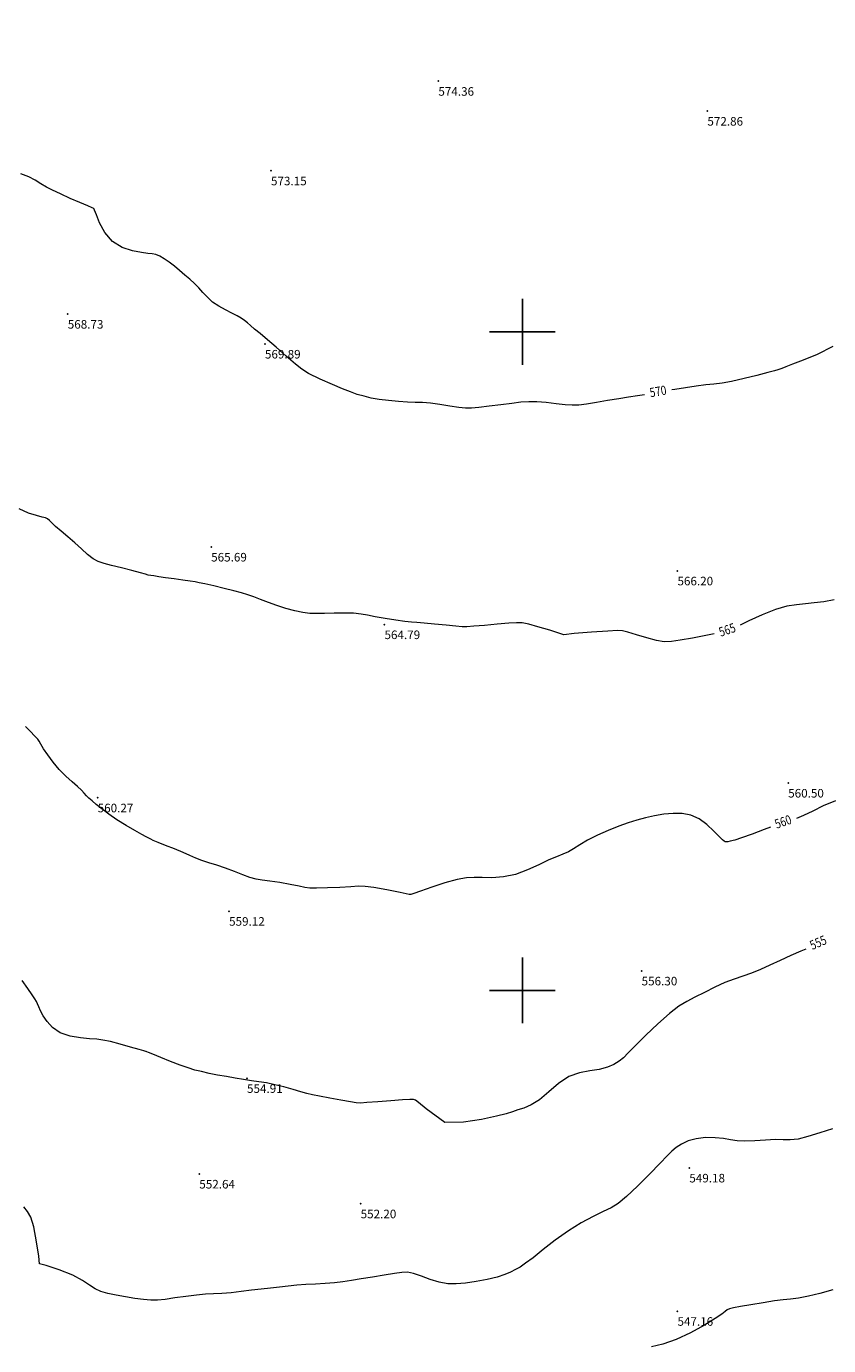
# Model space of a CAD drawing. Units: millimetres. Extents: x 292350 to 293043, y 4209982 to 4210710.
# Drawn here: x 292562 to 292623, y 4210433 to 4210533 of the extents above; entities that cross this region are included whole.
import ezdxf
from ezdxf.enums import TextEntityAlignment as Align

# ---------------------------------------------------------------- set-up
doc = ezdxf.new("R2010")
doc.units = ezdxf.units.MM
doc.header["$LTSCALE"] = 0.5
doc.header["$PDSIZE"] = 0.5
for name, color, linetype in [('CONT_topo', 243, 'Continuous'), ('KANA', 7, 'Continuous'), ('TAX-PER', 7, 'Continuous'), ('TAX-SHM', 7, 'Continuous')]:
    doc.layers.add(name, color=color, linetype=linetype)
doc.layers.add('TAX-H', color=7, linetype='Continuous', lineweight=13)
doc.styles.add('KANA_TXT', font='win-sim.shx', dxfattribs={"width": 0.8})
doc.styles.add('SHM_TAX', font='win-sim.shx')

# ---------------------------------------------------------------- blocks, each defined once
blk = doc.blocks.new('SHM_TAX')
at = {"layer": 'TAX-SHM'}
blk.add_point((0, 0), dxfattribs=at)
at = {"layer": 'TAX-H', "style": 'SHM_TAX'}
blk.add_attdef('H', (0, -1.7), '', height=1, dxfattribs=at)
at = {"layer": 'TAX-PER', "style": 'SHM_TAX'}
blk.add_attdef('PER', (0, -3.3), '', height=1, dxfattribs=at)

msp = doc.modelspace()

# ---------------------------------------------------------------- hatches: boundary and pattern name
at = {"layer": 'KANA'}
h = msp.add_hatch(dxfattribs=at)
h.set_pattern_fill('KANA10X10', color=256, scale=500, style=0, pattern_type=2)
h.set_pattern_definition([(0, (0, -40), (0, 50), [2.5, -45, 2.5])])
h.paths.add_polyline_path([(292400, 4210310), (292400, 4210710), (292900, 4210710), (292900, 4210310)])
h = msp.add_hatch(dxfattribs=at)
h.set_pattern_fill('KANA10X10', color=256, scale=500, angle=90, style=0, pattern_type=2)
h.set_pattern_definition([(90, (0, -40), (-50, 3e-15), [2.5, -45, 2.5])])
h.paths.add_polyline_path([(292350, 4210360), (292350, 4210660), (292950, 4210660), (292950, 4210360)])

# ---------------------------------------------------------------- linework, layer by layer
at = {"layer": 'CONT_topo', "color": 251, "lineweight": 18}
for points in [[(292583.31, 4210507.18), (292582.83, 4210507.57), (292582.12, 4210508.19), (292581.36, 4210508.86), (292580.69, 4210509.43), (292580.14, 4210509.89), (292579.72, 4210510.24), (292579.41, 4210510.51), (292579.18, 4210510.71), (292578.96, 4210510.89), (292578.7, 4210511.06), (292578.38, 4210511.24), (292577.99, 4210511.45), (292577.51, 4210511.69), (292577, 4210511.97), (292576.52, 4210512.29), (292576.13, 4210512.65), (292575.8, 4210513.01), (292575.49, 4210513.37), (292575.15, 4210513.7), (292574.79, 4210514.02), (292574.41, 4210514.34), (292574.02, 4210514.67), (292573.63, 4210515.01), (292573.24, 4210515.31), (292572.86, 4210515.57), (292572.52, 4210515.76), (292572.21, 4210515.89), (292571.94, 4210515.95), (292571.62, 4210515.98), (292571.14, 4210516.04), (292570.46, 4210516.17), (292569.67, 4210516.43), (292568.93, 4210516.89), (292568.36, 4210517.56), (292567.96, 4210518.3), (292567.71, 4210518.91), (292567.58, 4210519.25), (292567.53, 4210519.38), (292567.53, 4210519.4), (292567.51, 4210519.4), (292567.39, 4210519.45), (292567.06, 4210519.59), (292566.46, 4210519.84), (292565.71, 4210520.16), (292564.98, 4210520.49), (292564.39, 4210520.77), (292563.92, 4210521.02), (292563.5, 4210521.27), (292563.07, 4210521.53), (292562.58, 4210521.79), (292561.98, 4210522.03)], [(292623.59, 4210508.9), (292622.4, 4210508.31), (292621.34, 4210507.87), (292620.53, 4210507.56), (292620.01, 4210507.36), (292619.72, 4210507.25), (292619.56, 4210507.18), (292619.41, 4210507.13), (292619.15, 4210507.06), (292618.65, 4210506.93), (292617.83, 4210506.72), (292616.85, 4210506.47), (292615.91, 4210506.26), (292615.18, 4210506.13), (292614.57, 4210506.05), (292613.95, 4210505.99), (292613.23, 4210505.9), (292612.42, 4210505.78), (292611.61, 4210505.65), (292611.37, 4210505.61)], [(292609.3, 4210505.24), (292608.76, 4210505.16), (292608.08, 4210505.06), (292607.34, 4210504.94), (292606.5, 4210504.8), (292605.65, 4210504.66), (292604.9, 4210504.54), (292604.32, 4210504.47), (292603.82, 4210504.45), (292603.27, 4210504.49), (292602.6, 4210504.57), (292601.85, 4210504.65), (292601.14, 4210504.72), (292600.52, 4210504.72), (292599.92, 4210504.68), (292599.23, 4210504.59), (292598.39, 4210504.48), (292597.51, 4210504.37), (292596.74, 4210504.27), (292596.17, 4210504.22), (292595.72, 4210504.22), (292595.21, 4210504.27), (292594.54, 4210504.37), (292593.78, 4210504.5), (292593.06, 4210504.6), (292592.45, 4210504.65), (292591.91, 4210504.67), (292591.32, 4210504.69), (292590.63, 4210504.73), (292589.88, 4210504.8), (292589.17, 4210504.89), (292588.55, 4210505), (292588.02, 4210505.13), (292587.51, 4210505.28), (292586.99, 4210505.46), (292586.38, 4210505.69), (292585.62, 4210506.02), (292584.68, 4210506.44), (292583.81, 4210506.87), (292583.31, 4210507.18)], [(292603.17, 4210487.03), (292602.11, 4210487.37), (292601.21, 4210487.64), (292600.51, 4210487.83), (292600.02, 4210487.93), (292599.58, 4210487.94), (292599, 4210487.9), (292598.13, 4210487.82), (292597.17, 4210487.74), (292596.35, 4210487.68), (292595.83, 4210487.64), (292595.47, 4210487.64), (292594.99, 4210487.68), (292594.24, 4210487.75), (292593.36, 4210487.83), (292592.57, 4210487.9), (292592.03, 4210487.95), (292591.61, 4210487.98), (292591.12, 4210488.04), (292590.42, 4210488.14), (292589.62, 4210488.26), (292588.87, 4210488.39), (292588.29, 4210488.51), (292587.79, 4210488.6), (292587.23, 4210488.66), (292586.52, 4210488.67), (292585.74, 4210488.66), (292585.01, 4210488.64), (292584.41, 4210488.63), (292583.9, 4210488.65), (292583.37, 4210488.72), (292582.76, 4210488.85), (292582.09, 4210489.03), (292581.41, 4210489.24), (292580.76, 4210489.48), (292580.17, 4210489.7), (292579.65, 4210489.91), (292579.19, 4210490.07), (292578.72, 4210490.22), (292578.14, 4210490.37), (292577.4, 4210490.55), (292576.62, 4210490.74), (292575.95, 4210490.89), (292575.52, 4210490.98), (292575.2, 4210491.04), (292574.82, 4210491.09), (292574.26, 4210491.17), (292573.6, 4210491.27), (292572.96, 4210491.36), (292572.45, 4210491.43), (292572.08, 4210491.49), (292571.83, 4210491.53), (292571.65, 4210491.56), (292571.44, 4210491.62), (292571.05, 4210491.72), (292570.4, 4210491.9), (292569.61, 4210492.1), (292568.86, 4210492.29), (292568.29, 4210492.44), (292567.85, 4210492.58), (292567.46, 4210492.79), (292567.04, 4210493.12), (292566.58, 4210493.54), (292566.07, 4210494), (292565.54, 4210494.46), (292565.03, 4210494.89), (292564.61, 4210495.25), (292564.33, 4210495.52), (292564.15, 4210495.7), (292564.01, 4210495.82), (292563.84, 4210495.9), (292563.59, 4210495.96), (292563.17, 4210496.07), (292562.56, 4210496.27), (292561.86, 4210496.58)], [(292623.69, 4210489.68), (292622.9, 4210489.54), (292622.18, 4210489.45), (292621.51, 4210489.38), (292620.83, 4210489.31), (292620.1, 4210489.19), (292619.24, 4210488.94), (292618.23, 4210488.54), (292617.22, 4210488.08), (292616.56, 4210487.76)], [(292614.58, 4210487.1), (292613.95, 4210486.98), (292612.94, 4210486.78), (292612.01, 4210486.61), (292611.34, 4210486.51), (292610.8, 4210486.5), (292610.22, 4210486.6), (292609.47, 4210486.79), (292608.68, 4210487.02), (292608.03, 4210487.22), (292607.63, 4210487.33), (292607.24, 4210487.35), (292606.51, 4210487.31), (292605.28, 4210487.22), (292603.97, 4210487.12), (292603.17, 4210487.03)], [(292591.45, 4210467.32), (292590.77, 4210467.45), (292589.74, 4210467.66), (292588.76, 4210467.83), (292588.1, 4210467.92), (292587.6, 4210467.93), (292587.02, 4210467.89), (292586.18, 4210467.85), (292585.24, 4210467.81), (292584.42, 4210467.79), (292583.9, 4210467.79), (292583.53, 4210467.84), (292583.09, 4210467.93), (292582.42, 4210468.06), (292581.63, 4210468.21), (292580.88, 4210468.33), (292580.3, 4210468.41), (292579.83, 4210468.48), (292579.36, 4210468.6), (292578.81, 4210468.8), (292578.18, 4210469.05), (292577.51, 4210469.31), (292576.86, 4210469.53), (292576.24, 4210469.72), (292575.7, 4210469.89), (292575.25, 4210470.07), (292574.81, 4210470.27), (292574.3, 4210470.5), (292573.65, 4210470.77), (292572.96, 4210471.04), (292572.39, 4210471.26), (292572.02, 4210471.41), (292571.83, 4210471.51), (292571.73, 4210471.56), (292571.64, 4210471.6), (292571.48, 4210471.69), (292571.16, 4210471.87), (292570.63, 4210472.17), (292569.96, 4210472.56), (292569.27, 4210472.99), (292568.65, 4210473.42), (292568.12, 4210473.81), (292567.7, 4210474.15), (292567.38, 4210474.41), (292567.14, 4210474.62), (292566.96, 4210474.81), (292566.78, 4210475.01), (292566.57, 4210475.23), (292566.28, 4210475.51), (292565.87, 4210475.87), (292565.39, 4210476.3), (292564.89, 4210476.8), (292564.42, 4210477.36), (292564.02, 4210477.91), (292563.7, 4210478.38), (292563.49, 4210478.72), (292563.36, 4210478.94), (292563.26, 4210479.09), (292563.15, 4210479.22), (292562.99, 4210479.38), (292562.73, 4210479.65), (292562.34, 4210480.07)], [(292623.78, 4210474.43), (292622.85, 4210474.04), (292622.06, 4210473.64), (292621.36, 4210473.3), (292620.84, 4210473.09)], [(292618.85, 4210472.41), (292618.37, 4210472.24), (292617.46, 4210471.89), (292616.67, 4210471.6), (292616.14, 4210471.43), (292615.81, 4210471.35), (292615.63, 4210471.32), (292615.52, 4210471.31), (292615.46, 4210471.31), (292615.41, 4210471.32), (292615.35, 4210471.35), (292615.21, 4210471.45), (292614.97, 4210471.7), (292614.56, 4210472.12), (292614.04, 4210472.62), (292613.44, 4210473.06), (292612.81, 4210473.33), (292612.16, 4210473.46), (292611.48, 4210473.47), (292610.77, 4210473.4), (292610.06, 4210473.29), (292609.37, 4210473.14), (292608.72, 4210472.96), (292608.06, 4210472.76), (292607.35, 4210472.5), (292606.54, 4210472.17), (292605.72, 4210471.81), (292604.97, 4210471.43), (292604.39, 4210471.08), (292603.92, 4210470.78), (292603.52, 4210470.54), (292603.1, 4210470.36), (292602.63, 4210470.18), (292602.03, 4210469.93), (292601.29, 4210469.57), (292600.43, 4210469.17), (292599.52, 4210468.83), (292598.59, 4210468.65), (292597.72, 4210468.58), (292596.98, 4210468.59), (292596.38, 4210468.61), (292595.8, 4210468.58), (292595.09, 4210468.45), (292594.15, 4210468.19), (292593.15, 4210467.87), (292592.31, 4210467.57), (292591.8, 4210467.38), (292591.56, 4210467.3), (292591.45, 4210467.32)], [(292621.54, 4210463.17), (292621.17, 4210463.01), (292620.39, 4210462.67), (292619.59, 4210462.31), (292618.82, 4210461.95), (292618.1, 4210461.62), (292617.41, 4210461.33), (292616.76, 4210461.1), (292616.1, 4210460.88), (292615.4, 4210460.62), (292614.63, 4210460.27), (292613.84, 4210459.88), (292613.12, 4210459.51), (292612.5, 4210459.19), (292611.9, 4210458.82), (292611.19, 4210458.28), (292610.31, 4210457.5), (292609.39, 4210456.62), (292608.6, 4210455.83), (292608.06, 4210455.28), (292607.7, 4210454.92), (292607.38, 4210454.65), (292606.98, 4210454.41), (292606.48, 4210454.19), (292605.87, 4210454.03), (292605.15, 4210453.93), (292604.37, 4210453.78), (292603.56, 4210453.49), (292602.78, 4210452.96), (292602.03, 4210452.32), (292601.33, 4210451.73), (292600.7, 4210451.34), (292600.14, 4210451.1), (292599.68, 4210450.95), (292599.28, 4210450.82), (292598.8, 4210450.67), (292598.06, 4210450.47), (292596.94, 4210450.22), (292595.57, 4210450.02), (292594.14, 4210450.01)], [(292594.14, 4210450.01), (292592.74, 4210451.04), (292592.14, 4210451.52), (292591.93, 4210451.69), (292591.77, 4210451.75), (292591.49, 4210451.75), (292590.94, 4210451.71), (292590.06, 4210451.65), (292589.07, 4210451.57), (292588.23, 4210451.51), (292587.74, 4210451.48), (292587.41, 4210451.5), (292586.98, 4210451.57), (292586.27, 4210451.69), (292585.42, 4210451.85), (292584.64, 4210451.99), (292584.1, 4210452.1), (292583.68, 4210452.2), (292583.23, 4210452.33), (292582.64, 4210452.5), (292581.94, 4210452.7), (292581.24, 4210452.87), (292580.61, 4210453), (292580.04, 4210453.09), (292579.47, 4210453.17), (292578.87, 4210453.26), (292578.23, 4210453.36), (292577.58, 4210453.48), (292576.91, 4210453.6), (292576.26, 4210453.73), (292575.68, 4210453.86), (292575.17, 4210453.98), (292574.67, 4210454.14), (292574.08, 4210454.35), (292573.34, 4210454.63), (292572.6, 4210454.93), (292571.99, 4210455.18), (292571.66, 4210455.32), (292571.53, 4210455.37), (292571.5, 4210455.38), (292571.47, 4210455.39), (292571.32, 4210455.43), (292570.95, 4210455.54), (292570.3, 4210455.72), (292569.51, 4210455.95), (292568.77, 4210456.14), (292568.21, 4210456.26), (292567.74, 4210456.32), (292567.2, 4210456.36), (292566.5, 4210456.43), (292565.71, 4210456.56), (292564.97, 4210456.81), (292564.39, 4210457.2), (292563.97, 4210457.66), (292563.67, 4210458.11), (292563.47, 4210458.49), (292563.34, 4210458.78), (292563.24, 4210459), (292563.16, 4210459.18), (292563.04, 4210459.38), (292562.83, 4210459.69), (292562.5, 4210460.17), (292562.09, 4210460.77)], [(292623.55, 4210449.52), (292622.59, 4210449.21), (292621.7, 4210448.93), (292620.95, 4210448.74), (292620.36, 4210448.68), (292619.83, 4210448.69), (292619.23, 4210448.7), (292618.47, 4210448.67), (292617.66, 4210448.61), (292616.91, 4210448.58), (292616.32, 4210448.61), (292615.83, 4210448.69), (292615.3, 4210448.78), (292614.65, 4210448.84), (292613.93, 4210448.85), (292613.23, 4210448.77), (292612.61, 4210448.6), (292612.1, 4210448.35), (292611.69, 4210448.09), (292611.37, 4210447.83), (292611.01, 4210447.47), (292610.48, 4210446.91), (292609.69, 4210446.09), (292608.77, 4210445.17), (292607.93, 4210444.37), (292607.29, 4210443.85), (292606.76, 4210443.52), (292606.17, 4210443.24), (292605.41, 4210442.87), (292604.5, 4210442.38), (292603.52, 4210441.78), (292602.53, 4210441.07), (292601.61, 4210440.35), (292600.84, 4210439.73), (292600.28, 4210439.31), (292599.86, 4210439.03), (292599.5, 4210438.83), (292599.13, 4210438.64), (292598.69, 4210438.45), (292598.11, 4210438.27), (292597.36, 4210438.08), (292596.53, 4210437.92), (292595.72, 4210437.8), (292595.02, 4210437.74), (292594.38, 4210437.76), (292593.73, 4210437.88), (292593.04, 4210438.09), (292592.37, 4210438.34), (292591.78, 4210438.54), (292591.32, 4210438.63), (292590.88, 4210438.61), (292590.32, 4210438.53), (292589.54, 4210438.41), (292588.65, 4210438.27), (292587.79, 4210438.13), (292587.06, 4210438.01), (292586.42, 4210437.9), (292585.78, 4210437.82), (292585.08, 4210437.77), (292584.34, 4210437.73), (292583.61, 4210437.69), (292582.92, 4210437.64), (292582.26, 4210437.57), (292581.6, 4210437.5), (292580.92, 4210437.43), (292580.21, 4210437.35), (292579.47, 4210437.27), (292578.7, 4210437.17), (292577.94, 4210437.08), (292577.24, 4210437.02), (292576.6, 4210436.99), (292575.99, 4210436.96), (292575.3, 4210436.9), (292574.5, 4210436.8), (292573.67, 4210436.68), (292572.92, 4210436.57), (292572.34, 4210436.52), (292571.83, 4210436.52), (292571.29, 4210436.57), (292570.63, 4210436.65), (292569.91, 4210436.77), (292569.2, 4210436.89), (292568.59, 4210437.02), (292568.06, 4210437.16), (292567.61, 4210437.37), (292567.18, 4210437.65), (292566.67, 4210438), (292565.92, 4210438.4), (292564.89, 4210438.81), (292563.91, 4210439.14), (292563.4, 4210439.27)], [(292563.4, 4210439.27), (292563.35, 4210439.84), (292563.18, 4210440.95), (292562.97, 4210442.07), (292562.74, 4210442.81), (292562.49, 4210443.24), (292562.21, 4210443.59)], [(292623.58, 4210437.3), (292622.61, 4210437.02), (292621.73, 4210436.81), (292620.98, 4210436.67), (292620.38, 4210436.59), (292619.82, 4210436.53), (292619.15, 4210436.45), (292618.29, 4210436.32), (292617.36, 4210436.17), (292616.57, 4210436.03), (292616.05, 4210435.93), (292615.75, 4210435.85), (292615.57, 4210435.77), (292615.42, 4210435.65), (292615.17, 4210435.45), (292614.67, 4210435.11), (292613.84, 4210434.61), (292612.79, 4210434.04), (292611.7, 4210433.52), (292610.7, 4210433.16), (292609.82, 4210432.97)]]:
    msp.add_lwpolyline(points, dxfattribs=at)
at = {"layer": 'CONT_topo', "color": 8, "lineweight": 13}
msp.add_lwpolyline([(292595.61, 4210442.67)], dxfattribs=at)

# ---------------------------------------------------------------- block references
at = {"layer": 'TAX-SHM'}
ref = msp.add_blockref('SHM_TAX', (292593.66, 4210529.06), dxfattribs=dict(at, xscale=0.65, yscale=0.65, zscale=0.65))
ref.add_attrib('H', '574.36', (292593.66, 4210527.95), dxfattribs={"layer": 'TAX-H', "height": 0.65, "style": 'SHM_TAX'})
ref = msp.add_blockref('SHM_TAX', (292614.07, 4210526.79), dxfattribs=dict(at, xscale=0.65, yscale=0.65, zscale=0.65))
ref.add_attrib('H', '572.86', (292614.07, 4210525.68), dxfattribs={"layer": 'TAX-H', "height": 0.65, "style": 'SHM_TAX'})
ref = msp.add_blockref('SHM_TAX', (292580.96, 4210522.26), dxfattribs=dict(at, xscale=0.65, yscale=0.65, zscale=0.65))
ref.add_attrib('H', '573.15', (292580.96, 4210521.15), dxfattribs={"layer": 'TAX-H', "height": 0.65, "style": 'SHM_TAX'})
ref = msp.add_blockref('SHM_TAX', (292565.54, 4210511.38), dxfattribs=dict(at, xscale=0.65, yscale=0.65, zscale=0.65))
ref.add_attrib('H', '568.73', (292565.54, 4210510.27), dxfattribs={"layer": 'TAX-H', "height": 0.65, "style": 'SHM_TAX'})
ref = msp.add_blockref('SHM_TAX', (292580.5, 4210509.11), dxfattribs=dict(at, xscale=0.65, yscale=0.65, zscale=0.65))
ref.add_attrib('H', '569.89', (292580.5, 4210508), dxfattribs={"layer": 'TAX-H', "height": 0.65, "style": 'SHM_TAX'})
ref = msp.add_blockref('SHM_TAX', (292576.42, 4210493.7), dxfattribs=dict(at, xscale=0.65, yscale=0.65, zscale=0.65))
ref.add_attrib('H', '565.69', (292576.42, 4210492.59), dxfattribs={"layer": 'TAX-H', "height": 0.65, "style": 'SHM_TAX'})
ref = msp.add_blockref('SHM_TAX', (292611.8, 4210491.88), dxfattribs=dict(at, xscale=0.65, yscale=0.65, zscale=0.65))
ref.add_attrib('H', '566.20', (292611.8, 4210490.78), dxfattribs={"layer": 'TAX-H', "height": 0.65, "style": 'SHM_TAX'})
ref = msp.add_blockref('SHM_TAX', (292589.57, 4210487.8), dxfattribs=dict(at, xscale=0.65, yscale=0.65, zscale=0.65))
ref.add_attrib('H', '564.79', (292589.57, 4210486.7), dxfattribs={"layer": 'TAX-H', "height": 0.65, "style": 'SHM_TAX'})
ref = msp.add_blockref('SHM_TAX', (292620.2, 4210475.78), dxfattribs=dict(at, xscale=0.65, yscale=0.65, zscale=0.65))
ref.add_attrib('H', '560.50', (292620.2, 4210474.67), dxfattribs={"layer": 'TAX-H', "height": 0.65, "style": 'SHM_TAX'})
ref = msp.add_blockref('SHM_TAX', (292567.81, 4210474.66), dxfattribs=dict(at, xscale=0.65, yscale=0.65, zscale=0.65))
ref.add_attrib('H', '560.27', (292567.81, 4210473.55), dxfattribs={"layer": 'TAX-H', "height": 0.65, "style": 'SHM_TAX'})
ref = msp.add_blockref('SHM_TAX', (292577.78, 4210466.04), dxfattribs=dict(at, xscale=0.65, yscale=0.65, zscale=0.65))
ref.add_attrib('H', '559.12', (292577.78, 4210464.94), dxfattribs={"layer": 'TAX-H', "height": 0.65, "style": 'SHM_TAX'})
ref = msp.add_blockref('SHM_TAX', (292609.08, 4210461.51), dxfattribs=dict(at, xscale=0.65, yscale=0.65, zscale=0.65))
ref.add_attrib('H', '556.30', (292609.08, 4210460.41), dxfattribs={"layer": 'TAX-H', "height": 0.65, "style": 'SHM_TAX'})
ref = msp.add_blockref('SHM_TAX', (292579.14, 4210453.35), dxfattribs=dict(at, xscale=0.65, yscale=0.65, zscale=0.65))
ref.add_attrib('H', '554.91', (292579.14, 4210452.25), dxfattribs={"layer": 'TAX-H', "height": 0.65, "style": 'SHM_TAX'})
ref = msp.add_blockref('SHM_TAX', (292612.7, 4210446.55), dxfattribs=dict(at, xscale=0.65, yscale=0.65, zscale=0.65))
ref.add_attrib('H', '549.18', (292612.7, 4210445.45), dxfattribs={"layer": 'TAX-H', "height": 0.65, "style": 'SHM_TAX'})
ref = msp.add_blockref('SHM_TAX', (292575.52, 4210446.1), dxfattribs=dict(at, xscale=0.65, yscale=0.65, zscale=0.65))
ref.add_attrib('H', '552.64', (292575.52, 4210444.99), dxfattribs={"layer": 'TAX-H', "height": 0.65, "style": 'SHM_TAX'})
ref = msp.add_blockref('SHM_TAX', (292587.76, 4210443.83), dxfattribs=dict(at, xscale=0.65, yscale=0.65, zscale=0.65))
ref.add_attrib('H', '552.20', (292587.76, 4210442.73), dxfattribs={"layer": 'TAX-H', "height": 0.65, "style": 'SHM_TAX'})
ref = msp.add_blockref('SHM_TAX', (292611.8, 4210435.67), dxfattribs=dict(at, xscale=0.65, yscale=0.65, zscale=0.65))
ref.add_attrib('H', '547.16', (292611.8, 4210434.57), dxfattribs={"layer": 'TAX-H', "height": 0.65, "style": 'SHM_TAX'})

# ---------------------------------------------------------------- texts
at = {"layer": 'CONT_topo', "color": 251, "style": 'KANA_TXT', "width": 0.8}
for s, rotation, p in [('570', 10.0666, (292610.34, 4210505.42, 570)), ('565', 18.3205, (292615.6, 4210487.32, 565)), ('560', 18.9357, (292619.84, 4210472.75, 560)), ('555', 23.3246, (292622.51, 4210463.58, 555))]:
    msp.add_text(s, height=0.7, rotation=rotation, dxfattribs=at).set_placement(p, align=Align.MIDDLE)

doc.saveas('drawing.dxf')
